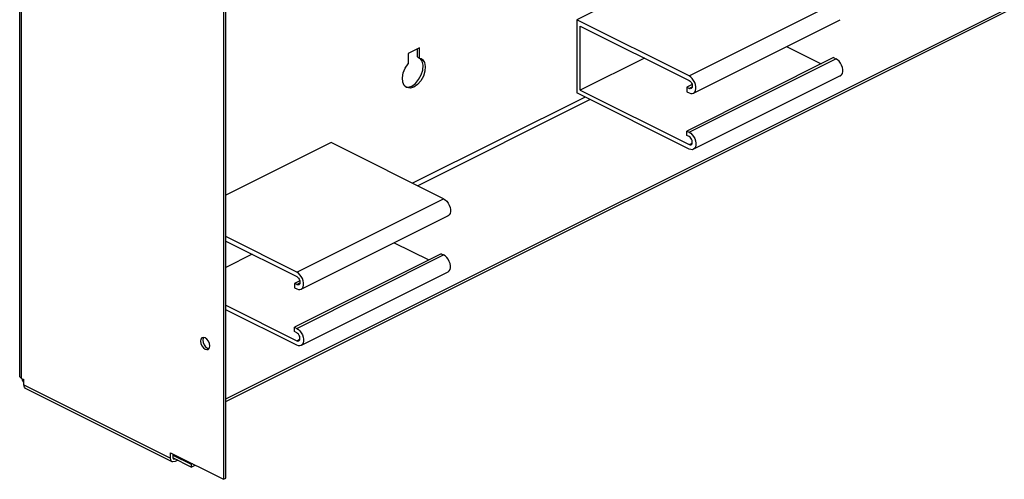
# Model space of a CAD drawing. Extents: x 1.2 to 18.2, y 1.3 to 14.1.
# Drawn here: x 1.2 to 5.9, y 7.6 to 9.8 of the extents above; entities that cross this region are included whole.
import ezdxf

# ---------------------------------------------------------------- set-up
doc = ezdxf.new("R2010")
doc.units = 0
doc.header["$LTSCALE"] = 1.21
doc.header["$MEASUREMENT"] = 0
doc.layers.get('0').update_dxf_attribs({"linetype": 'CONTINUOUS'})

msp = doc.modelspace()

# ---------------------------------------------------------------- linework, layer by layer
for p, q in [((1.189, 8.1067), (1.189, 11.4908)), ((1.1982, 8.0957), (1.1982, 11.4798)), ((2.1705, 10.9936), (2.1705, 7.6096)), ((2.181, 7.6148), (2.181, 10.9989)), ((2.181, 7.9966), (6.7611, 10.2866)), ((2.181, 7.9836), (6.7611, 10.2737)), ((4.5781, 10.1761), (3.871, 9.8225)), ((4.4124, 9.5518), (5.1195, 9.9054)), ((3.871, 9.8225), (3.871, 9.4707)), ((4.4124, 9.5518), (3.871, 9.8225)), ((4.4333, 9.4693), (5.1404, 9.8228)), ((3.8885, 9.4834), (3.8885, 9.7923)), ((3.8885, 9.7923), (4.4124, 9.5304)), ((3.1146, 9.6879), (3.0594, 9.6603)), ((3.1041, 9.6435), (3.1041, 9.6826)), ((3.1146, 9.6382), (3.1146, 9.6879)), ((4.8821, 9.6937), (5.0487, 9.6104)), ((3.0594, 9.6603), (3.0594, 9.6106)), ((3.1041, 9.6435), (3.1146, 9.6382)), ((3.1146, 9.6382), (3.122, 9.6356)), ((3.1275, 9.6226), (3.118, 9.6365)), ((3.122, 9.6356), (3.1285, 9.6312)), ((4.1974, 9.6378), (3.8885, 9.4834)), ((5.1084, 9.6403), (4.4013, 9.2867)), ((4.4124, 9.2812), (5.1195, 9.6347)), ((5.1084, 9.6403), (5.1195, 9.6347)), ((5.1404, 9.5522), (4.4333, 9.1987)), ((3.0521, 9.4959), (3.0411, 9.5053)), ((3.047, 9.5003), (3.0587, 9.4982)), ((3.8885, 9.4834), (4.4124, 9.2214)), ((4.4269, 9.5104), (4.4013, 9.4976)), ((4.4013, 9.4976), (4.4013, 9.4761)), ((4.4124, 9.4921), (4.4013, 9.4976)), ((4.4124, 9.4921), (4.4275, 9.4997)), ((3.9116, 9.4504), (3.0812, 9.0352)), ((3.9362, 9.4381), (3.1058, 9.0229)), ((4.4124, 9.2), (3.871, 9.4707)), ((4.4013, 9.4761), (4.4124, 9.4706)), ((4.4013, 9.2652), (4.4013, 9.2867)), ((4.4013, 9.2867), (4.4124, 9.2812)), ((4.4124, 9.2597), (4.4013, 9.2652)), ((2.6888, 9.2314), (2.181, 8.9775)), ((3.2302, 8.9607), (2.6888, 9.2314)), ((4.4124, 9.2214), (4.4275, 9.229)), ((2.5231, 8.6072), (3.2302, 8.9607)), ((2.544, 8.5246), (3.2511, 8.8782)), ((2.5231, 8.6072), (2.181, 8.7782)), ((2.181, 8.7567), (2.5231, 8.5857)), ((2.9928, 8.749), (3.1594, 8.6657)), ((2.3081, 8.6932), (2.181, 8.6296)), ((3.2191, 8.6956), (2.512, 8.342)), ((2.5231, 8.3365), (3.2302, 8.6901)), ((3.2191, 8.6956), (3.2302, 8.6901)), ((3.2511, 8.6076), (2.544, 8.254)), ((2.5376, 8.5658), (2.512, 8.5529)), ((2.512, 8.5529), (2.512, 8.5315)), ((2.5231, 8.5474), (2.512, 8.5529)), ((2.5231, 8.5474), (2.5382, 8.555)), ((2.512, 8.5315), (2.5231, 8.526)), ((2.181, 8.4478), (2.5231, 8.2768)), ((2.5231, 8.2553), (2.181, 8.4263)), ((2.512, 8.3206), (2.512, 8.342)), ((2.512, 8.342), (2.5231, 8.3365)), ((2.5231, 8.3151), (2.512, 8.3206)), ((2.06, 8.2743), (2.0617, 8.2631)), ((2.0681, 8.2912), (2.0664, 8.2902)), ((2.0736, 8.2925), (2.0681, 8.2912)), ((2.0722, 8.2891), (2.0705, 8.2796)), ((2.0746, 8.2922), (2.0722, 8.2891)), ((2.0821, 8.2903), (2.0736, 8.2925)), ((2.0905, 8.284), (2.0821, 8.2903)), ((2.1025, 8.2427), (2.1042, 8.2522)), ((2.5231, 8.2768), (2.5382, 8.2844)), ((2.0961, 8.2353), (2.0977, 8.2363)), ((2.0977, 8.2363), (2.1025, 8.2427)), ((1.1982, 8.0957), (1.2088, 8.0904)), ((1.199, 8.0953), (1.1994, 8.0934)), ((1.1994, 8.0934), (1.2014, 8.0877)), ((1.2014, 8.0877), (1.2042, 8.0822)), ((1.2088, 8.0645), (1.2088, 8.0904)), ((1.2088, 8.0645), (1.9159, 7.711)), ((1.924, 7.6941), (1.2169, 8.0476)), ((1.9159, 7.711), (1.9159, 7.7369)), ((1.9159, 7.7369), (2.1705, 7.6096)), ((1.9264, 7.7316), (1.9264, 7.7157)), ((1.9264, 7.7261), (2.0153, 7.6817)), ((2.0153, 7.6687), (1.9271, 7.7128)), ((1.9504, 7.7012), (1.938, 7.6949)), ((2.0207, 7.6844), (2.0153, 7.6817)), ((2.0153, 7.6817), (2.0153, 7.6687)), ((2.0153, 7.6687), (2.0337, 7.6779)), ((2.1705, 7.6096), (2.181, 7.6148))]:
    msp.add_line(p, q)
for points in [[(3.1285, 9.6312), (3.138, 9.6173), (3.1421, 9.5979), (3.1404, 9.5751), (3.133, 9.5513), (3.1207, 9.529), (3.1048, 9.5107), (3.087, 9.4982), (3.0693, 9.4929), (3.0521, 9.4959)], [(5.1404, 9.5522), (5.1414, 9.5528), (5.1467, 9.5574), (5.1505, 9.5642), (5.1524, 9.5728), (5.1524, 9.5826), (5.1505, 9.593), (5.1467, 9.6036), (5.1414, 9.6135), (5.1349, 9.6224), (5.1274, 9.6296), (5.1195, 9.6347)], [(3.0411, 9.5053), (3.0337, 9.5216), (3.0319, 9.5427), (3.036, 9.5662), (3.0455, 9.5897), (3.0594, 9.6106)], [(3.0587, 9.4982), (3.0765, 9.5035), (3.0942, 9.516), (3.1101, 9.5343), (3.1224, 9.5566), (3.1298, 9.5804), (3.1316, 9.6032), (3.1275, 9.6226)], [(4.4333, 9.4693), (4.4343, 9.4698), (4.4396, 9.4745), (4.4433, 9.4813), (4.4453, 9.4898), (4.4453, 9.4997), (4.4433, 9.5101), (4.4396, 9.5207), (4.4343, 9.5306), (4.4278, 9.5395), (4.4203, 9.5467), (4.4124, 9.5518)], [(4.4124, 9.5304), (4.4168, 9.5274), (4.4208, 9.5231), (4.4242, 9.5179), (4.4266, 9.512), (4.4278, 9.5062), (4.4278, 9.5007), (4.4266, 9.4962), (4.4242, 9.4928), (4.4222, 9.4914)], [(4.4222, 9.4914), (4.4208, 9.4909), (4.4168, 9.4906), (4.4124, 9.4921)], [(4.4124, 9.4706), (4.4203, 9.4678), (4.4278, 9.4676), (4.4333, 9.4693)], [(4.4124, 9.2812), (4.4203, 9.276), (4.4278, 9.2688), (4.4343, 9.26), (4.4396, 9.25), (4.4433, 9.2395), (4.4453, 9.229), (4.4453, 9.2192), (4.4433, 9.2107), (4.4396, 9.2039), (4.4343, 9.1992), (4.4333, 9.1987)], [(4.4222, 9.2208), (4.4242, 9.2221), (4.4266, 9.2255), (4.4278, 9.2301), (4.4278, 9.2356), (4.4266, 9.2414), (4.4242, 9.2472), (4.4208, 9.2524), (4.4168, 9.2567), (4.4124, 9.2597)], [(4.4124, 9.2214), (4.4168, 9.22), (4.4208, 9.2203), (4.4222, 9.2208)], [(4.4333, 9.1987), (4.4278, 9.1969), (4.4203, 9.1972), (4.4124, 9.2)], [(3.2302, 8.9607), (3.2381, 8.9556), (3.2456, 8.9484), (3.2521, 8.9395), (3.2574, 8.9296), (3.2612, 8.919), (3.2631, 8.9086), (3.2631, 8.8988), (3.2612, 8.8902), (3.2574, 8.8834), (3.2521, 8.8787), (3.2511, 8.8782)], [(3.2511, 8.6076), (3.2521, 8.6081), (3.2574, 8.6128), (3.2612, 8.6196), (3.2631, 8.6281), (3.2631, 8.6379), (3.2612, 8.6484), (3.2574, 8.6589), (3.2521, 8.6689), (3.2456, 8.6777), (3.2381, 8.6849), (3.2302, 8.6901)], [(2.544, 8.5246), (2.545, 8.5252), (2.5503, 8.5298), (2.554, 8.5367), (2.556, 8.5452), (2.556, 8.555), (2.554, 8.5655), (2.5503, 8.576), (2.545, 8.586), (2.5385, 8.5948), (2.531, 8.602), (2.5231, 8.6072)], [(2.5231, 8.5857), (2.5275, 8.5827), (2.5315, 8.5784), (2.5349, 8.5732), (2.5373, 8.5674), (2.5385, 8.5616), (2.5385, 8.5561), (2.5373, 8.5515), (2.5349, 8.5481), (2.5329, 8.5468)], [(2.5329, 8.5468), (2.5315, 8.5462), (2.5275, 8.546), (2.5231, 8.5474)], [(2.5231, 8.526), (2.531, 8.5232), (2.5385, 8.5229), (2.544, 8.5246)], [(2.5231, 8.3365), (2.531, 8.3314), (2.5385, 8.3242), (2.545, 8.3153), (2.5503, 8.3054), (2.554, 8.2948), (2.556, 8.2844), (2.556, 8.2746), (2.554, 8.266), (2.5503, 8.2592), (2.545, 8.2546), (2.544, 8.254)], [(2.5329, 8.2762), (2.5349, 8.2775), (2.5373, 8.2809), (2.5385, 8.2854), (2.5385, 8.2909), (2.5373, 8.2968), (2.5349, 8.3026), (2.5315, 8.3078), (2.5275, 8.3121), (2.5231, 8.3151)], [(2.0664, 8.2902), (2.0617, 8.2838), (2.06, 8.2743)], [(2.0617, 8.2631), (2.0664, 8.2519), (2.0736, 8.2425), (2.0821, 8.2362), (2.0905, 8.234), (2.0961, 8.2353)], [(2.0705, 8.2796), (2.0722, 8.2684), (2.077, 8.2572), (2.0842, 8.2478)], [(2.1042, 8.2522), (2.1025, 8.2634), (2.0977, 8.2746), (2.0905, 8.284)], [(2.5231, 8.2768), (2.5275, 8.2754), (2.5315, 8.2756), (2.5329, 8.2762)], [(2.544, 8.254), (2.5385, 8.2523), (2.531, 8.2525), (2.5231, 8.2553)], [(2.0842, 8.2478), (2.0926, 8.2415), (2.1001, 8.2396)], [(1.1982, 8.0957), (1.1943, 8.098), (1.1915, 8.1007), (1.1897, 8.1036), (1.189, 8.1067)], [(1.2042, 8.0822), (1.2075, 8.0772), (1.2088, 8.0758)], [(1.2169, 8.0476), (1.2117, 8.0525), (1.2088, 8.0645)], [(1.924, 7.6941), (1.9188, 7.6989), (1.9159, 7.711)], [(1.938, 7.6949), (1.9269, 7.693), (1.924, 7.6941)], [(1.9264, 7.7157), (1.9279, 7.7096), (1.9305, 7.7072)], [(1.9305, 7.7072), (1.932, 7.7067), (1.9375, 7.7076)]]:
    msp.add_lwpolyline(points)

doc.saveas('drawing.dxf')
